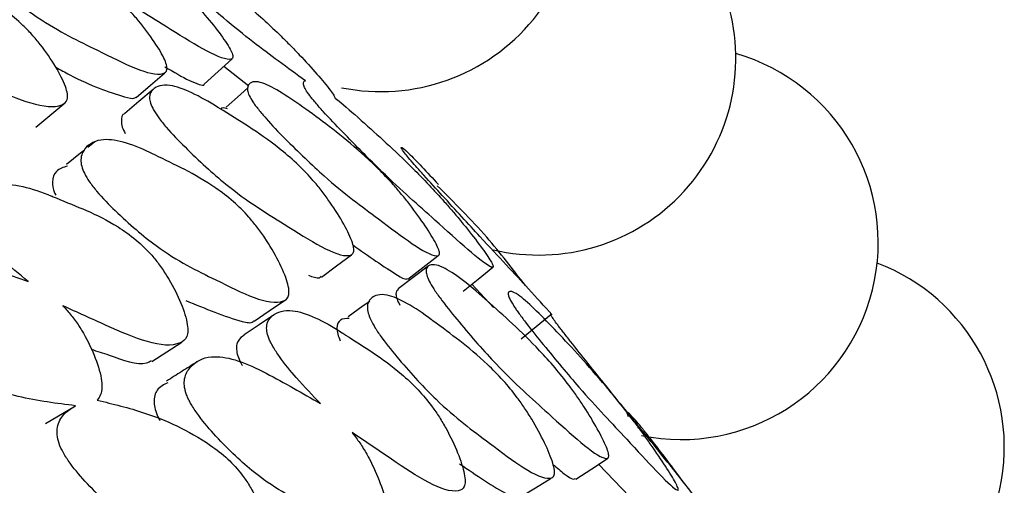
# Model space of a CAD drawing. Units: millimetres. Extents: x 21 to 742, y 74 to 781.
# Drawn here: x 256 to 261, y 671 to 673 of the extents above; entities that cross this region are included whole.
import ezdxf

# ---------------------------------------------------------------- set-up
doc = ezdxf.new("R2010")
doc.units = ezdxf.units.MM

msp = doc.modelspace()

# ---------------------------------------------------------------- linework, layer by layer
at = {"color": 7, "linetype": 'Continuous', "lineweight": 25}
for p, q in [((257.0539, 673.1358), (257.1828, 673.0348)), ((256.3819, 672.742), (256.3443, 672.7121)), ((258.3452, 672), (258.4569, 671.8794)), ((258.7616, 671.8422), (258.7586, 671.8398)), ((256.1253, 671.2744), (256.28, 671.3667)), ((259.0046, 671.0613), (259.2065, 670.8516))]:
    msp.add_line(p, q, dxfattribs=at)
at = {"color": 7, "linetype": 'Continuous', "lineweight": 25, "flags": 128}
for points in [[(256.9516, 673.0427), (257.0243, 673.1089), (257.0971, 673.1751)], [(256.5975, 672.9732), (256.6706, 673.0369), (256.7438, 673.1006)], [(256.685, 673.0156), (256.6112, 672.9528), (256.5374, 672.8899)], [(257.1806, 673.0252), (257.1393, 672.9884), (257.0656, 672.923)], [(256.0742, 672.819), (256.147, 672.8793), (256.2198, 672.9395)], [(256.3275, 672.6988), (256.3075, 672.6829), (256.2332, 672.6239)], [(257.5627, 672.0372), (257.6405, 672.095), (257.7183, 672.1527)], [(258.0121, 672.027), (258.09, 672.0876), (258.168, 672.1481)], [(258.1176, 672.0944), (258.0391, 672.0348), (257.9606, 671.9752)], [(258.3, 671.9634), (258.3774, 672.026), (258.4548, 672.0886)], [(257.2117, 671.8069), (257.29, 671.8608), (257.3684, 671.9148)], [(257.8129, 671.9106), (257.7794, 671.8868), (257.7003, 671.8304)], [(257.3165, 671.8423), (257.2376, 671.789), (257.1587, 671.7357)], [(258.7566, 671.8404), (258.6792, 671.7772), (258.6017, 671.714)], [(256.6785, 671.598), (256.7562, 671.6482), (256.8339, 671.6985)], [(258.8872, 670.9837), (258.9695, 671.038), (259.0517, 671.0923)], [(258.5928, 670.888), (258.6756, 670.939), (258.7584, 670.99)]]:
    msp.add_lwpolyline(points, dxfattribs=at)
at = {"color": 7, "linetype": 'Continuous', "lineweight": 25}
for centre, start, end in [((257.8712, 674.0296), 258.5019, 85.2045), ((258.6939, 673.1777), 256.6075, 79.2608), ((259.4354, 672.2166), 258.3713, 73.9267), ((260.0921, 671.1508), 266.2282, 69.2451)]:
    msp.add_arc(centre, 1.0258, start, end, dxfattribs=at)
for points, knots in [([(256.2022, 673.9659), (256.2452, 673.9423), (256.2888, 673.9182), (256.342, 673.8854), (256.4491, 673.8186), (256.5706, 673.7469), (256.7433, 673.6126), (256.8237, 673.5409), (256.8856, 673.4791), (256.95, 673.4097), (257.022, 673.3228), (257.0763, 673.2457), (257.0984, 673.2021), (257.1039, 673.1753), (257.0443, 673.1571), (256.7875, 673.3238), (256.4977, 673.4974), (256.2602, 673.6898), (256.1294, 673.805), (256.0729, 673.8617), (256.0484, 673.8893), (256.0287, 673.9137), (256.011, 673.9417), (255.9993, 673.9769), (256.0065, 673.9952), (256.0178, 674.0028), (256.0208, 674.0049)], [0, 0, 0, 0, 0.064991, 0.066036, 0.074936, 0.21505, 0.252371, 0.28313, 0.299572, 0.316497, 0.35308, 0.388979, 0.405111, 0.42112, 0.451691, 0.640009, 0.775248, 0.856634, 0.892694, 0.908004, 0.914671, 0.920966, 0.933958, 0.949577, 0.986127, 1, 1, 1, 1]), ([(255.6789, 673.7398), (255.6719, 673.7517), (255.6564, 673.7779), (255.6482, 673.8188), (255.6674, 673.8675), (255.7558, 673.9047), (256.0107, 673.7967), (256.2315, 673.6905), (256.4121, 673.5663), (256.4921, 673.4981), (256.5531, 673.4369), (256.616, 673.3663), (256.6854, 673.2753), (256.7367, 673.1922), (256.7563, 673.1427), (256.7598, 673.1097), (256.6939, 673.0672), (256.4328, 673.2032), (256.1391, 673.3421), (255.9016, 673.523), (255.7717, 673.635), (255.7164, 673.6922), (255.6923, 673.721), (255.6833, 673.7337), (255.6789, 673.7398)], [0, 0, 0, 0, 0.011408, 0.025134, 0.057291, 0.128005, 0.246776, 0.379034, 0.411897, 0.438857, 0.453255, 0.468093, 0.500242, 0.531861, 0.546078, 0.560196, 0.58714, 0.752819, 0.871789, 0.943383, 0.975138, 0.988609, 0.99447, 1, 1, 1, 1]), ([(257.4791, 673.0601), (257.4331, 673.0933), (257.3128, 673.1798), (257.1056, 673.3373), (256.8794, 673.5353), (256.7512, 673.653), (256.6884, 673.7151), (256.6519, 673.7546), (256.6279, 673.7856), (256.6105, 673.8167), (256.6142, 673.8431), (256.6738, 673.8373), (256.8014, 673.7494), (256.9852, 673.6092), (257.0937, 673.5267), (257.2601, 673.3799), (257.338, 673.3064), (257.3997, 673.2449), (257.4652, 673.1769), (257.5408, 673.0936), (257.5999, 673.0222), (257.6265, 672.9845), (257.6312, 672.9747), (257.6333, 672.9704)], [0, 0, 0, 0, 0.084076, 0.219635, 0.301003, 0.337135, 0.352526, 0.36552, 0.378599, 0.394267, 0.430845, 0.511269, 0.646648, 0.650546, 0.797059, 0.83444, 0.865227, 0.881669, 0.898616, 0.935231, 0.971218, 0.987426, 1, 1, 1, 1]), ([(255.0936, 673.5303), (255.0874, 673.543), (255.0736, 673.571), (255.0704, 673.6168), (255.0995, 673.6755), (255.2077, 673.7283), (255.3676, 673.6848), (255.5888, 673.5951), (255.7247, 673.549), (255.9122, 673.4316), (255.9938, 673.3641), (256.0542, 673.3019), (256.1152, 673.2291), (256.1802, 673.1337), (256.2256, 673.045), (256.2401, 672.9902), (256.2387, 672.9522), (256.1554, 672.8917), (255.8741, 673.0113), (255.5588, 673.1326), (255.314, 673.3099), (255.1841, 673.4218), (255.1226, 673.4869), (255.1027, 673.5167), (255.0936, 673.5303)], [0, 0, 0, 0, 0.011432, 0.025155, 0.057267, 0.127997, 0.246839, 0.249999, 0.378969, 0.411863, 0.438883, 0.453308, 0.468152, 0.500299, 0.531961, 0.546225, 0.560363, 0.587306, 0.75284, 0.871831, 0.943338, 0.975118, 0.988625, 1, 1, 1, 1]), ([(256.178, 673.1316), (256.2025, 673.1179), (256.3441, 673.0383), (256.4726, 672.9957), (256.5837, 672.9628), (256.5933, 672.974), (256.595, 672.9759)], [0, 0, 0, 0, 0.138151, 0.799581, 0.966713, 1, 1, 1, 1]), ([(256.7467, 673.1329), (256.792, 673.1062), (256.8603, 673.0658), (256.9218, 673.042), (256.951, 673.033), (256.951, 673.0428), (256.951, 673.0432)], [0, 0, 0, 0, 0.515438, 0.777849, 0.992392, 1, 1, 1, 1]), ([(256.6875, 672.9082), (256.6815, 672.9204), (256.6684, 672.9473), (256.6643, 672.9873), (256.6891, 673.0312), (256.7851, 673.0524), (256.93, 672.9797), (257.1309, 672.8533), (257.2536, 672.7827), (257.4245, 672.6394), (257.4995, 672.5633), (257.5554, 672.4966), (257.6121, 672.4209), (257.6732, 672.3251), (257.7164, 672.2392), (257.731, 672.1894), (257.7309, 672.1574), (257.6585, 672.1258), (257.4039, 672.2927), (257.1171, 672.4663), (256.892, 672.6718), (256.772, 672.7957), (256.7147, 672.8648), (256.6961, 672.8946), (256.6875, 672.9082)], [0, 0, 0, 0, 0.011432, 0.025155, 0.057267, 0.127997, 0.246839, 0.249999, 0.378969, 0.411863, 0.438883, 0.453308, 0.468152, 0.500299, 0.531961, 0.546225, 0.560363, 0.587306, 0.75284, 0.871831, 0.943338, 0.975118, 0.988625, 1, 1, 1, 1]), ([(257.2042, 672.9507), (257.1974, 672.9621), (257.1824, 672.9873), (257.173, 673.0225), (257.1871, 673.0568), (257.2619, 673.0631), (257.49, 672.9078), (257.6868, 672.7608), (257.85, 672.6105), (257.9233, 672.5337), (257.9798, 672.468), (258.0387, 672.3943), (258.1045, 672.3028), (258.154, 672.2224), (258.1741, 672.1775), (258.1792, 672.1504), (258.1255, 672.136), (257.8923, 672.3184), (257.6286, 672.5089), (257.4112, 672.7176), (257.2913, 672.8419), (257.2397, 672.9025), (257.217, 672.932), (257.2084, 672.9446), (257.2042, 672.9507)], [0, 0, 0, 0, 0.011408, 0.025134, 0.057291, 0.128005, 0.246776, 0.379034, 0.411897, 0.438857, 0.453255, 0.468093, 0.500242, 0.531861, 0.546078, 0.560196, 0.58714, 0.752819, 0.871789, 0.943383, 0.975138, 0.988609, 0.99447, 1, 1, 1, 1]), ([(257.6333, 672.9704), (257.6712, 672.9386), (257.7098, 672.9063), (257.7572, 672.8641), (257.8525, 672.7789), (257.9592, 672.6836), (258.1148, 672.5252), (258.1885, 672.4453), (258.2461, 672.3793), (258.3067, 672.307), (258.3755, 672.2197), (258.4287, 672.1455), (258.4517, 672.1066), (258.4594, 672.0857), (258.4137, 672.0954), (258.1863, 672.3076), (257.9283, 672.5319), (257.7111, 672.7513), (257.5902, 672.8783), (257.5372, 672.9382), (257.5139, 672.9664), (257.495, 672.9907), (257.4774, 673.0171), (257.464, 673.0467), (257.4682, 673.0578), (257.4768, 673.0596), (257.4791, 673.0601)], [0, 0, 0, 0, 0.064991, 0.066036, 0.074936, 0.21505, 0.252371, 0.28313, 0.299572, 0.316497, 0.35308, 0.388979, 0.405111, 0.42112, 0.451691, 0.640009, 0.775248, 0.856634, 0.892694, 0.908004, 0.914671, 0.920966, 0.933958, 0.949577, 0.986127, 1, 1, 1, 1]), ([(256.5381, 672.8891), (256.5374, 672.889), (256.523, 672.886), (256.5179, 672.8618), (256.5207, 672.8238), (256.5337, 672.7972), (256.5396, 672.7852)], [0, 0, 0, 0, 0.027633, 0.573798, 0.806553, 1, 1, 1, 1]), ([(257.072, 672.9146), (257.0561, 672.9192), (257.04, 672.9238), (257.0373, 672.9121), (257.0372, 672.9119)], [0, 0, 0, 0, 0.984891, 1, 1, 1, 1]), ([(256.3268, 672.5781), (256.3215, 672.5908), (256.31, 672.6184), (256.3066, 672.6675), (256.337, 672.7265), (256.441, 672.777), (256.5909, 672.7249), (256.7966, 672.6226), (256.9232, 672.5688), (257.0964, 672.439), (257.1715, 672.3656), (257.2267, 672.2986), (257.2823, 672.2207), (257.3411, 672.1194), (257.3816, 672.0258), (257.3938, 671.9687), (257.3915, 671.9295), (257.3111, 671.8708), (257.0491, 672.0063), (256.7541, 672.1468), (256.5282, 672.3407), (256.4089, 672.4621), (256.3527, 672.5321), (256.3349, 672.5637), (256.3268, 672.5781)], [0, 0, 0, 0, 0.010782, 0.023378, 0.057323, 0.128071, 0.246938, 0.250413, 0.378908, 0.411765, 0.438824, 0.453283, 0.468174, 0.50036, 0.532003, 0.54625, 0.560372, 0.58731, 0.752885, 0.871849, 0.943367, 0.975141, 0.988637, 1, 1, 1, 1]), ([(258.7616, 671.8422), (258.7222, 671.8855), (258.6195, 671.9986), (258.4376, 672.193), (258.2322, 672.4175), (258.114, 672.5469), (258.0551, 672.6125), (258.0201, 672.6526), (257.996, 672.6818), (257.9767, 672.7077), (257.9739, 672.7199), (258.0105, 672.6916), (258.1117, 672.5834), (258.171, 672.5201)], [0, 0, 0, 0, 0.13453, 0.351437, 0.481634, 0.539449, 0.564076, 0.584867, 0.605795, 0.630865, 0.689394, 0.81808, 1, 1, 1, 1]), ([(256.239, 672.6156), (256.2178, 672.6094), (256.1794, 672.598), (256.1584, 672.5512), (256.1613, 672.5033), (256.1726, 672.4761), (256.1778, 672.4637)], [0, 0, 0, 0, 0.423207, 0.765309, 0.89189, 1, 1, 1, 1]), ([(256.034, 672.0145), (255.988, 672.0523), (255.9097, 672.1165), (255.816, 672.2111), (255.7678, 672.2743), (255.7484, 672.3065), (255.7347, 672.335), (255.7253, 672.3691), (255.7267, 672.421), (255.7699, 672.4846), (255.8931, 672.5451), (256.0533, 672.5022), (256.1648, 672.4558), (256.28, 672.4068), (256.4155, 672.3604), (256.59, 672.2395), (256.6658, 672.1668), (256.7198, 672.0992), (256.7729, 672.0198), (256.8266, 671.9156), (256.8606, 671.8181), (256.8673, 671.7576), (256.8596, 671.7152), (256.7612, 671.6452), (256.5124, 671.7522), (256.2899, 671.8535), (256.2146, 671.8878)], [0, 0, 0, 0, 0.048376, 0.082199, 0.096472, 0.10266, 0.108491, 0.119829, 0.133161, 0.169356, 0.244831, 0.371306, 0.372519, 0.381141, 0.511764, 0.546724, 0.575537, 0.590938, 0.606815, 0.6411, 0.674788, 0.689956, 0.704994, 0.7337, 0.909787, 1, 1, 1, 1]), ([(258.6237, 671.9928), (258.5583, 672.0782), (258.4175, 672.2622), (258.2526, 672.4259), (258.1642, 672.5136)], [0, 0, 0, 0, 0.463883, 1, 1, 1, 1]), ([(256.28, 671.3667), (256.1832, 671.3786), (255.9904, 671.4022), (255.7004, 671.5), (255.4704, 671.6728), (255.3495, 671.7893), (255.3015, 671.8529), (255.2824, 671.8861), (255.2682, 671.9174), (255.2594, 671.9559), (255.2626, 672.0137), (255.3059, 672.0932), (255.4319, 672.1827), (255.5957, 672.1596), (255.7037, 672.127), (255.7112, 672.1247), (255.8219, 672.0908), (255.9306, 672.0517), (256.034, 672.0145)], [0, 0, 0, 0, 0.162728, 0.323821, 0.420728, 0.4637, 0.481945, 0.489894, 0.497401, 0.513203, 0.53073, 0.57503, 0.670707, 0.831589, 0.83196, 0.834876, 0.84297, 1, 1, 1, 1]), ([(257.7254, 672.2047), (257.8065, 672.1474), (257.9102, 672.0743), (257.9999, 672.0224), (258.0076, 672.0291), (258.0093, 672.0305)], [0, 0, 0, 0, 0.741064, 0.945748, 1, 1, 1, 1]), ([(258.1277, 672.0073), (258.1219, 672.019), (258.1093, 672.0448), (258.1038, 672.0787), (258.1232, 672.1078), (258.2046, 672.0977), (258.3327, 671.9967), (258.5112, 671.8352), (258.6192, 671.7408), (258.772, 671.573), (258.8399, 671.4888), (258.8912, 671.4182), (258.9437, 671.3401), (259.001, 671.2444), (259.0424, 671.162), (259.0576, 671.1173), (259.0593, 671.0915), (258.9998, 671.0883), (258.7746, 671.3007), (258.5196, 671.5247), (258.3158, 671.7566), (258.206, 671.8917), (258.1532, 671.9642), (258.1357, 671.9938), (258.1277, 672.0073)], [0, 0, 0, 0, 0.011432, 0.025155, 0.057267, 0.127997, 0.246839, 0.249999, 0.378969, 0.411863, 0.438883, 0.453308, 0.468152, 0.500299, 0.531961, 0.546225, 0.560363, 0.587306, 0.75284, 0.871831, 0.943338, 0.975118, 0.988625, 1, 1, 1, 1]), ([(257.4949, 672.0474), (257.5161, 672.0387), (257.5445, 672.0271), (257.5564, 672.0383), (257.5595, 672.0412)], [0, 0, 0, 0, 0.744708, 1, 1, 1, 1]), ([(257.9613, 671.9744), (257.9555, 671.9683), (257.9469, 671.9595), (257.9521, 671.9271), (257.9645, 671.9018), (257.9701, 671.8903)], [0, 0, 0, 0, 0.545387, 0.793658, 1, 1, 1, 1]), ([(258.5642, 671.8855), (258.5576, 671.8964), (258.5429, 671.9205), (258.5318, 671.9499), (258.5398, 671.97), (258.599, 671.9459), (258.7974, 671.7452), (258.9678, 671.5591), (259.1123, 671.3842), (259.1784, 671.2995), (259.2303, 671.2298), (259.2851, 671.1536), (259.3474, 671.0619), (259.3955, 670.9846), (259.4165, 670.9446), (259.4238, 670.9234), (259.3842, 670.9364), (259.1816, 671.1632), (258.9509, 671.4031), (258.7549, 671.6378), (258.6455, 671.7734), (258.5977, 671.837), (258.5764, 671.867), (258.5682, 671.8795), (258.5642, 671.8855)], [0, 0, 0, 0, 0.011408, 0.025134, 0.057291, 0.128005, 0.246776, 0.379034, 0.411897, 0.438857, 0.453255, 0.468093, 0.500242, 0.531861, 0.546078, 0.560196, 0.58714, 0.752819, 0.871789, 0.943383, 0.975138, 0.988609, 0.99447, 1, 1, 1, 1]), ([(256.8562, 671.915), (256.9568, 671.8732), (257.0827, 671.8209), (257.197, 671.7944), (257.2091, 671.8074), (257.2103, 671.8087)], [0, 0, 0, 0, 0.781162, 0.978147, 1, 1, 1, 1]), ([(257.818, 671.8151), (257.8131, 671.8273), (257.8023, 671.8539), (257.7983, 671.8972), (257.8243, 671.9412), (257.9156, 671.9599), (258.0498, 671.8788), (258.2341, 671.7404), (258.3469, 671.6623), (258.5024, 671.5071), (258.5704, 671.4253), (258.6207, 671.354), (258.6717, 671.2734), (258.7261, 671.1719), (258.7639, 671.0813), (258.7761, 671.0291), (258.7749, 670.9961), (258.7057, 670.9662), (258.4717, 671.1485), (258.2068, 671.3407), (258.0022, 671.5622), (257.8934, 671.6953), (257.842, 671.7691), (257.8256, 671.8007), (257.818, 671.8151)], [0, 0, 0, 0, 0.010782, 0.023378, 0.057323, 0.128071, 0.246938, 0.250413, 0.378908, 0.411765, 0.438824, 0.453283, 0.468174, 0.50036, 0.532003, 0.54625, 0.560372, 0.58731, 0.752885, 0.871849, 0.943367, 0.975141, 0.988637, 1, 1, 1, 1]), ([(256.2146, 671.8878), (256.2207, 671.8815), (256.2411, 671.8602), (256.2752, 671.8182), (256.3281, 671.7384), (256.3813, 671.6306), (256.4144, 671.5271), (256.42, 671.4603), (256.4133, 671.4209), (256.4005, 671.4045), (256.3937, 671.3958)], [0, 0, 0, 0, 0.042582, 0.143373, 0.247146, 0.471518, 0.692156, 0.791496, 0.889948, 1, 1, 1, 1]), ([(257.5569, 671.3778), (257.515, 671.4212), (257.4438, 671.4948), (257.3584, 671.5986), (257.3143, 671.665), (257.2967, 671.6978), (257.2841, 671.726), (257.2755, 671.7585), (257.2767, 671.8046), (257.3159, 671.8526), (257.4275, 671.8809), (257.5729, 671.8089), (257.674, 671.7439), (257.7784, 671.6758), (257.9008, 671.605), (258.0587, 671.4594), (258.1275, 671.3783), (258.1766, 671.3065), (258.2249, 671.2245), (258.2739, 671.1202), (258.305, 671.0261), (258.3113, 670.9707), (258.3046, 670.9346), (258.2162, 670.8939), (257.9914, 671.0434), (257.7894, 671.1805), (257.721, 671.227)], [0, 0, 0, 0, 0.048376, 0.082199, 0.096472, 0.10266, 0.108491, 0.119829, 0.133161, 0.169356, 0.244831, 0.371306, 0.372519, 0.381141, 0.511764, 0.546724, 0.575537, 0.590938, 0.606815, 0.6411, 0.674788, 0.689956, 0.704994, 0.7337, 0.909787, 1, 1, 1, 1]), ([(257.7057, 671.8216), (257.6889, 671.8211), (257.6571, 671.8204), (257.6404, 671.7859), (257.6438, 671.7437), (257.6545, 671.7176), (257.6593, 671.7055)], [0, 0, 0, 0, 0.39765, 0.75491, 0.8871, 1, 1, 1, 1]), ([(259.6085, 670.765), (259.6126, 670.7592), (259.6229, 670.745), (259.6313, 670.7326), (259.6025, 670.7676), (259.406, 671.0245), (259.1828, 671.2965), (258.9872, 671.5411), (258.8767, 671.679), (258.8273, 671.7417), (258.8052, 671.7704), (258.787, 671.7945), (258.7693, 671.819), (258.7539, 671.8431), (258.7546, 671.8471), (258.7601, 671.8433), (258.7616, 671.8422)], [0, 0, 0, 0, 0.017838, 0.04427, 0.094742, 0.405656, 0.628935, 0.763303, 0.822838, 0.848114, 0.859122, 0.869514, 0.890965, 0.916751, 0.977096, 1, 1, 1, 1]), ([(257.16, 671.7342), (257.1476, 671.7263), (257.1296, 671.7148), (257.119, 671.6828), (257.1183, 671.6546), (257.1274, 671.6198), (257.1397, 671.5914), (257.1486, 671.5771), (257.1495, 671.5757)], [0, 0, 0, 0, 0.393339, 0.570972, 0.71982, 0.854617, 0.98646, 1, 1, 1, 1]), ([(256.3624, 671.6608), (256.3932, 671.6513), (256.4935, 671.6203), (256.6165, 671.5685), (256.6677, 671.5974), (256.6758, 671.602)], [0, 0, 0, 0, 0.2715536, 0.8849707, 1, 1, 1, 1]), ([(256.9131, 671.5951), (256.8868, 671.5785), (256.8341, 671.5451), (256.7815, 671.5118), (256.7551, 671.4951)], [0, 0, 0, 0, 0.5000007, 1, 1, 1, 1]), ([(257.777, 670.7403), (257.6885, 670.7702), (257.5123, 670.8296), (257.2469, 670.9743), (257.0372, 671.1758), (256.9272, 671.3049), (256.8836, 671.3719), (256.8663, 671.4059), (256.8535, 671.4371), (256.8459, 671.4739), (256.8494, 671.5261), (256.89, 671.5905), (257.0066, 671.6481), (257.1567, 671.5957), (257.2555, 671.5451), (257.2624, 671.5415), (257.3636, 671.4892), (257.4627, 671.4321), (257.5569, 671.3778)], [0, 0, 0, 0, 0.1627279, 0.3238211, 0.4207284, 0.4637004, 0.481945, 0.4898941, 0.497401, 0.5132029, 0.5307296, 0.5750303, 0.6707072, 0.8315888, 0.8319602, 0.8348764, 0.8429697, 1, 1, 1, 1]), ([(256.7609, 671.4861), (256.7406, 671.4766), (256.7055, 671.4602), (256.6866, 671.4039), (256.6939, 671.3496), (256.7059, 671.3152), (256.7171, 671.2956), (256.7208, 671.2893)], [0, 0, 0, 0, 0.418658, 0.7250863, 0.841888, 0.9488707, 1, 1, 1, 1]), ([(256.3937, 671.3958), (256.4755, 671.3761), (256.665, 671.3305), (256.8934, 671.2288), (257.069, 671.098), (257.1393, 671.0215), (257.1874, 670.9501), (257.233, 670.8661), (257.2762, 670.7554), (257.2996, 670.6515), (257.2989, 670.587), (257.2854, 670.5417), (257.1723, 670.4655), (256.8953, 670.5922), (256.5826, 670.7272), (256.3675, 670.9277), (256.2574, 671.0564), (256.2108, 671.131), (256.1888, 671.183), (256.1825, 671.2284), (256.191, 671.2832), (256.2243, 671.3317), (256.2614, 671.355), (256.28, 671.3667)], [0, 0, 0, 0, 0.106099, 0.246032, 0.280846, 0.309526, 0.324879, 0.340691, 0.374847, 0.408343, 0.423386, 0.438322, 0.466874, 0.642495, 0.768648, 0.844562, 0.878201, 0.892491, 0.904549, 0.91694, 0.930676, 0.965354, 1, 1, 1, 1]), ([(259.4492, 670.9645), (259.421, 671.0032), (259.3676, 671.0764), (259.2914, 671.1749), (259.2366, 671.2436), (259.2031, 671.2841), (259.1788, 671.3114), (259.1577, 671.3316), (259.148, 671.3355), (259.1561, 671.3178), (259.1593, 671.3106)], [0, 0, 0, 0, 0.208363, 0.393413, 0.472237, 0.538784, 0.60577, 0.686011, 0.873347, 1, 1, 1, 1]), ([(257.721, 671.227), (257.7265, 671.22), (257.7451, 671.1967), (257.776, 671.1517), (257.8238, 671.0689), (257.8717, 670.9604), (257.9011, 670.8597), (257.9057, 670.7978), (257.8993, 670.7632), (257.8874, 670.7508), (257.8811, 670.7442)], [0, 0, 0, 0, 0.0425823, 0.1433727, 0.2471457, 0.4715184, 0.6921561, 0.7914959, 0.8899481, 1, 1, 1, 1]), ([(258.2809, 671.0644), (258.3685, 671.0047), (258.4788, 670.9296), (258.578, 670.8803), (258.5888, 670.8896), (258.5907, 670.8912)], [0, 0, 0, 0, 0.762148, 0.960069, 1, 1, 1, 1]), ([(258.7672, 671.0612), (258.7877, 671.0437), (258.8297, 671.0078), (258.8709, 670.98), (258.881, 670.9861), (258.8842, 670.988)], [0, 0, 0, 0, 0.394337, 0.810519, 1, 1, 1, 1])]:
    msp.add_open_spline(points, degree=3, knots=knots, dxfattribs=at)

doc.saveas('drawing.dxf')
